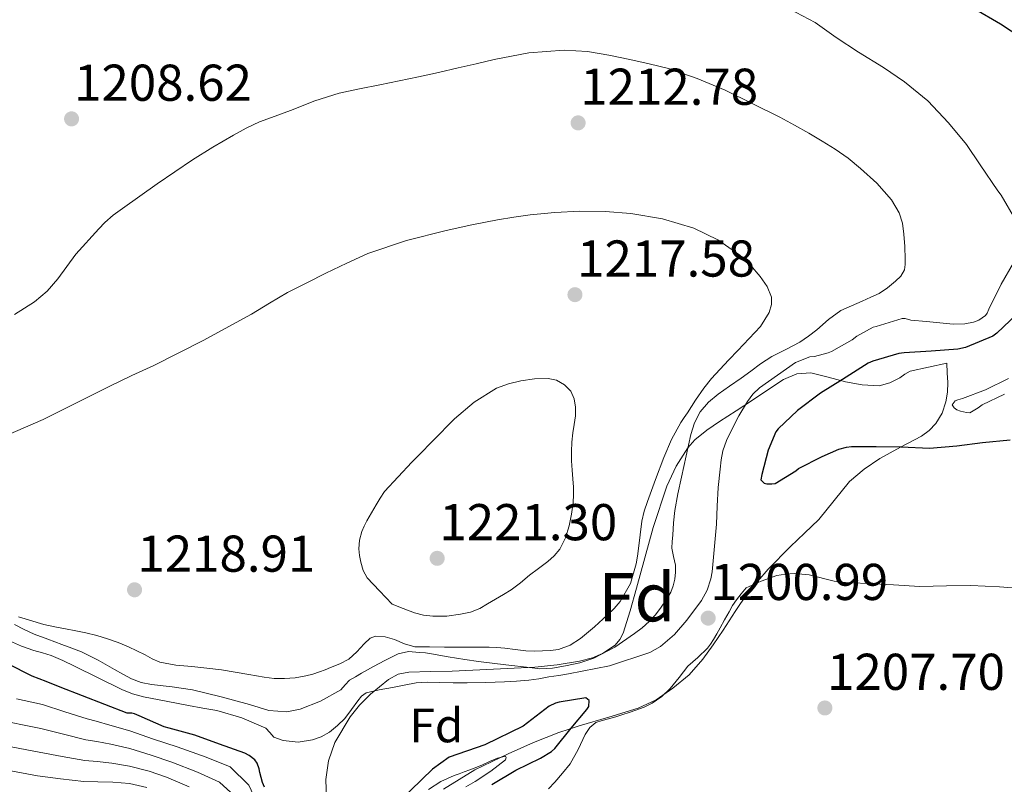
# Model space of a CAD drawing. Extents: x 559779 to 566644, y 728899 to 733587.
# Drawn here: x 560186 to 560391, y 732175 to 732333 of the extents above; entities that cross this region are included whole.
import ezdxf
from ezdxf.enums import TextEntityAlignment as Align

# ---------------------------------------------------------------- set-up
doc = ezdxf.new("R2010")
doc.units = 0
doc.header["$MEASUREMENT"] = 0
doc.linetypes.add('DGN Style 3', pattern=[109.305882, 78.07563, -31.230252])
for name, color, linetype in [('Nivel 35', 7, 'Continuous'), ('Nivel 37', 7, 'Continuous'), ('Nivel 4', 7, 'Continuous'), ('Nivel 41', 7, 'Continuous'), ('Nivel 48', 7, 'Continuous'), ('Nivel 5', 7, 'Continuous'), ('Nivel 57', 7, 'Continuous'), ('Nivel 7', 7, 'Continuous')]:
    doc.layers.add(name, color=color, linetype=linetype)
doc.styles.add('Style-arial', font='arial.shx', dxfattribs={"bigfont": 'arialbig.shx'})
doc.styles.add('Style-arialn', font='arialn.shx', dxfattribs={"bigfont": 'arialnbig.shx'})

# ---------------------------------------------------------------- blocks, each defined once
blk = doc.blocks.new('5PATER')
at = {"layer": 'Nivel 7', "linetype": 'Continuous', "lineweight": 0}
h = blk.add_hatch(color=53, dxfattribs=at)
edge = h.paths.add_edge_path()
edge.add_ellipse((0, 0), major_axis=(-1.1, -1.11), ratio=0.999422, start_angle=0, end_angle=360)

msp = doc.modelspace()

# ---------------------------------------------------------------- linework, layer by layer
at = {"layer": 'Nivel 35', "color": 92, "linetype": 'DGN Style 3', "lineweight": 0}
for points in [[(560249.971, 732171.739, 1211.086), (560249.793, 732175.71, 1211.792), (560250.353, 732179.576, 1212.884), (560251.697, 732183.39, 1213.936), (560254.847, 732188.698, 1214.797), (560256.792, 732191.095, 1215.135), (560259.073, 732193.406, 1215.44), (560262.816, 732196.468, 1215.922), (560264.843, 732197.506, 1216.094), (560267.041, 732197.982, 1216.128), (560271.546, 732198.103, 1215.978), (560276.049, 732198.19, 1215.792), (560284.617, 732198.588, 1215.431), (560293.185, 732199.022, 1215.056), (560297.832, 732199.455, 1214.656), (560302.449, 732200.222, 1214.24), (560305.185, 732200.955, 1214.182), (560307.21, 732201.795, 1214.235), (560309.833, 732203.568, 1214.438), (560310.815, 732204.702, 1214.584), (560311.489, 732206.014, 1214.752), (560312.957, 732210.662, 1215.641), (560314.273, 732215.39, 1216.464), (560316.005, 732221.663, 1216.96), (560317.745, 732227.934, 1217.344), (560320.568, 732236.545, 1217.922), (560322.49, 732240.657, 1218.055), (560324.961, 732244.51, 1217.904), (560326.41, 732246.148, 1217.569), (560328.862, 732248.177, 1216.693), (560331.521, 732249.966, 1215.872), (560334.945, 732252.183, 1215.113), (560338.369, 732254.398, 1214.4), (560341.574, 732256.54, 1213.804), (560344.801, 732258.686, 1213.248), (560347.549, 732259.825, 1213.015), (560350.449, 732260.014, 1212.64), (560354.036, 732259.173, 1211.672), (560357.633, 732258.206, 1210.656), (560361.151, 732257.529, 1209.674), (560364.673, 732257.326, 1208.704), (560366.83, 732257.944, 1208.216), (560368.929, 732259.006, 1207.872), (560369.993, 732259.766, 1207.704), (560371.105, 732260.366, 1207.552), (560374.897, 732261.206, 1207.128), (560378.689, 732262.046, 1206.704)], [(560378.689, 732262.046, 1206.704), (560378.793, 732260.046, 1206.784), (560378.897, 732258.046, 1206.864), (560378.833, 732256.019, 1206.968), (560378.513, 732253.998, 1207.12), (560377.734, 732251.657, 1207.342), (560376.385, 732249.534, 1207.568), (560374.994, 732248.092, 1207.759), (560373.409, 732246.926, 1207.936), (560369.084, 732244.621, 1208.121), (560364.785, 732242.302, 1208.192), (560361.513, 732240.051, 1208.308), (560358.497, 732237.47, 1208.464), (560355.3, 732233.529, 1208.801), (560352.129, 732229.598, 1209.2), (560349.187, 732226.8, 1209.539), (560346.241, 732223.998, 1209.872), (560341.599, 732219.35, 1209.974), (560337.313, 732214.366, 1209.952), (560334.757, 732210.546, 1210.304), (560332.289, 732206.686, 1210.624), (560330.21, 732203.638, 1210.516), (560328.065, 732200.622, 1210.416), (560325.184, 732197.435, 1210.573), (560321.841, 732194.654, 1210.72), (560318.399, 732192.236, 1210.802), (560314.657, 732190.462, 1210.864), (560308.527, 732188.641, 1210.865), (560302.401, 732186.846, 1210.864), (560300.285, 732186.164, 1210.94), (560298.177, 732185.454, 1211.024), (560292.876, 732183.351, 1211.088), (560287.649, 732181.038, 1210.992), (560280.756, 732177.698, 1210.647), (560274.209, 732173.71, 1210.288)]]:
    msp.add_polyline3d(points, dxfattribs=at)
at = {"layer": 'Nivel 4', "color": 30, "linetype": 'Continuous', "lineweight": 30, "elevation": 1200, "flags": 128}
for points in [[(560384.385, 732335.614), (560389.841, 732332.398), (560394.289, 732329.534)], [(560393.249, 732272.206), (560389.073, 732268.302), (560388.241, 732267.678), (560382.577, 732265.294), (560380.961, 732264.926), (560375.457, 732264.51), (560369.825, 732264.206), (560368.721, 732264.03), (560363.361, 732262.462), (560362.369, 732262.014), (560357.057, 732258.686), (560352.481, 732255.838), (560347.697, 732252.222), (560343.681, 732248.414), (560343.217, 732247.838), (560341.585, 732243.982), (560340.305, 732238.974), (560340.081, 732237.854), (560340.769, 732237.166), (560341.313, 732237.038), (560342.353, 732236.99), (560343.089, 732237.054), (560347.329, 732239.742), (560347.937, 732240.19), (560352.833, 732242.718), (560356.305, 732244.222), (560357.857, 732244.638), (560358.897, 732244.782), (560364.049, 732244.734), (560369.201, 732244.686), (560375.073, 732244.446), (560380.785, 732244.91), (560386.097, 732245.614), (560391.873, 732246.174)], [(560237.089, 732174.126), (560236.641, 732175.038), (560236.081, 732177.118), (560235.969, 732177.918), (560235.585, 732179.054), (560235.041, 732179.758), (560233.873, 732180.67), (560232.961, 732181.15), (560227.761, 732183.038), (560222.641, 732184.862), (560217.313, 732186.334), (560216.241, 732186.606), (560211.041, 732188.894), (560210.097, 732189.326), (560209.553, 732189.438), (560208.545, 732189.438), (560194.641, 732194.846), (560191.745, 732195.998), (560188.849, 732197.15), (560183.781, 732199.667)], [(560284.241, 732174.654), (560289.265, 732177.63), (560294.337, 732180.11), (560296.657, 732181.534), (560297.361, 732182.126), (560300.721, 732186.318), (560303.969, 732190.222), (560304.369, 732190.83), (560304.465, 732192.062), (560303.745, 732192.606), (560298.225, 732191.71), (560297.457, 732191.518), (560296.129, 732190.926), (560290.737, 732186.75), (560282.833, 732182.894), (560275.425, 732180.302), (560271.953, 732177.806), (560260.641, 732166.878)]]:
    msp.add_lwpolyline(points, dxfattribs=at)
at = {"layer": 'Nivel 5', "color": 30, "linetype": 'Continuous', "lineweight": 0, "flags": 128}
for points, elevation in [([(560346.136, 732335.476), (560351.352, 732332.676), (560355.704, 732329.62), (560360.36, 732326.532), (560365.544, 732323.396), (560369.912, 732320.436), (560374.76, 732316.484), (560379.064, 732311.876), (560382.76, 732307.412), (560385.592, 732303.188), (560389.256, 732297.78), (560389.96, 732296.9), (560392.952, 732291.764)], 1205), ([(560185.205, 732272.126), (560189.334, 732274.752), (560191.96, 732276.986), (560194.198, 732279.536), (560196.062, 732282.08), (560197.926, 732284.624), (560202.67, 732289.936), (560203.91, 732291.2), (560205.693, 732292.721), (560207.606, 732294.096), (560214.79, 732299.245), (560222.102, 732304.208), (560226.319, 732306.824), (560230.614, 732309.312), (560233.285, 732310.819), (560236.054, 732312.112), (560239.266, 732313.301), (560242.486, 732314.464), (560247.493, 732316.436), (560252.598, 732318.08), (560256.802, 732318.949), (560261.014, 732319.776), (560265.041, 732320.579), (560269.062, 732321.408), (560273.169, 732322.339), (560277.27, 732323.296), (560281.006, 732324.16), (560284.742, 732325.024), (560291.952, 732326.411), (560299.258, 732326.992), (560304.086, 732326.704), (560308.516, 732325.953), (560312.934, 732325.008), (560316.943, 732324.146), (560320.918, 732323.136), (560326.897, 732321.102), (560332.715, 732318.668), (560344.022, 732313.04), (560347.051, 732311.406)], 1210), ([(560347.051, 732311.406), (560350.054, 732309.728), (560352.813, 732308.124), (560355.542, 732306.464), (560358.224, 732304.537), (560360.774, 732302.4), (560364.188, 732299.349), (560367.183, 732295.932), (560368.79, 732293.264), (560369.502, 732291.071), (560369.782, 732288.816), (560369.955, 732286.216), (560370.054, 732283.616), (560370.079, 732282.496), (560369.926, 732281.376), (560369.15, 732280.087), (560368.006, 732279.04)], 1210), ([(560211.805, 732260.536), (560214.102, 732261.552), (560224.337, 732266.738), (560234.406, 732272.24), (560238.13, 732274.493), (560241.878, 732276.704), (560245.837, 732278.727), (560249.83, 732280.688), (560254.158, 732282.795), (560258.55, 732284.784), (560266.547, 732287.511), (560274.758, 732289.536), (560280.089, 732290.72), (560285.446, 732291.776), (560288.821, 732292.339), (560292.214, 732292.816), (560297.356, 732293.317), (560302.502, 732293.584), (560307.789, 732293.52), (560313.078, 732293.088), (560319.695, 732291.991), (560326.182, 732290.048), (560331.158, 732287.66), (560335.702, 732284.464), (560337.944, 732282.392), (560339.958, 732280.016), (560341.425, 732277.924), (560342.294, 732275.76), (560342.296, 732274.206), (560341.843, 732272.578), (560340.006, 732269.648), (560337.651, 732267.162), (560335.302, 732264.704), (560333.445, 732262.714), (560331.59, 732260.72), (560329.875, 732258.852), (560328.262, 732256.896), (560326.542, 732254.34), (560324.886, 732251.744), (560324.186, 732250.748), (560323.494, 732249.744), (560321.558, 732246.207), (560319.958, 732242.496), (560318.195, 732237.937), (560316.566, 732233.328), (560315.894, 732231.316), (560315.382, 732229.264), (560315.024, 732226.435), (560314.726, 732223.6), (560314.505, 732222.014), (560314.246, 732220.432), (560313.036, 732216.343), (560310.87, 732212.608), (560309.631, 732211.182), (560308.294, 732209.872), (560305.562, 732207.332), (560302.678, 732204.928), (560300.506, 732203.537), (560298.102, 732202.688), (560296.441, 732202.455), (560294.774, 732202.368), (560293.045, 732202.322), (560291.318, 732202.368), (560289.126, 732202.634), (560286.934, 732202.912), (560285.312, 732203.066), (560283.686, 732203.152), (560281.406, 732203.164), (560279.126, 732203.168), (560276.782, 732203.168), (560274.438, 732203.168), (560271.342, 732203.179), (560268.246, 732203.216), (560266.124, 732203.831), (560264.054, 732204.704), (560262.109, 732205.251), (560260.138, 732205.439), (560258.982, 732204.992), (560257.734, 732203.84), (560256.214, 732202.203), (560254.582, 732200.672), (560252.735, 732199.668), (560250.774, 732198.896), (560249.652, 732198.435), (560248.518, 732198), (560247.109, 732197.564), (560245.67, 732197.216), (560243.435, 732196.802), (560241.19, 732196.608), (560239.09, 732196.647), (560236.998, 732196.896), (560235.421, 732197.194), (560233.846, 732197.488), (560231.01, 732197.977), (560228.166, 732198.416)], 1215), ([(560392.504, 732282.852), (560389.944, 732278.42), (560387.416, 732273.22), (560387.08, 732272.42), (560386.712, 732271.94), (560385.352, 732270.98), (560384.248, 732270.532), (560382.456, 732270.18), (560379.976, 732270.116), (560374.456, 732270.692), (560371.208, 732270.996), (560370.056, 732271.284), (560369.4, 732271.332), (560364.056, 732269.684), (560363.4, 732269.508), (560359.992, 732267.62), (560359.048, 732266.884), (560354.776, 732264.468), (560354.04, 732264.164), (560351.256, 732263.428), (560350.264, 732263.332), (560347.272, 732262.18), (560343.528, 732259.548), (560339.784, 732256.916), (560338.421, 732255.636), (560337.304, 732254.1), (560335.515, 732251.105), (560333.928, 732248.004), (560332.967, 732245.98), (560332.232, 732243.876), (560331.877, 732241.971), (560331.656, 732240.052), (560331.268, 732236.231), (560331, 732232.404), (560330.936, 732230.54), (560330.872, 732228.676), (560329.968, 732218.732), (560329.704, 732217.3), (560328.978, 732214.972), (560327.801, 732212.814), (560324.728, 732208.74), (560322.167, 732205.748), (560319.285, 732203.253), (560317.032, 732202.036), (560308.7, 732199.296), (560300.2, 732197.588), (560298.143, 732197.278), (560296.088, 732196.964), (560294.028, 732196.604), (560291.96, 732196.276), (560289.411, 732196.07), (560286.856, 732195.972), (560282.992, 732195.817)], 1205), ([(560368.006, 732279.04), (560366.403, 732277.654), (560364.662, 732276.528), (560362.905, 732275.711), (560361.142, 732274.912), (560358.904, 732273.962), (560356.694, 732272.944), (560354.141, 732271.076), (560351.734, 732268.992), (560349.977, 732267.663), (560348.182, 732266.384), (560345.284, 732264.897), (560342.358, 732263.456), (560341.177, 732262.7), (560340.022, 732261.904), (560337.996, 732260.409), (560335.974, 732258.912), (560333.62, 732257.276), (560331.254, 732255.648), (560329.236, 732253.99), (560327.526, 732251.968), (560326.324, 732249.689), (560325.574, 732247.264), (560324.57, 732242.837), (560323.622, 732238.4), (560322.897, 732234.946), (560322.262, 732231.472), (560321.987, 732228.924), (560321.798, 732226.368), (560321.701, 732225.032), (560321.638, 732223.696), (560321.949, 732221.923), (560322.358, 732220.16), (560322.386, 732218.706), (560322.23, 732217.248), (560321.907, 732215.869), (560321.382, 732214.544), (560320.465, 732212.927), (560319.414, 732211.408), (560318.213, 732209.872), (560316.902, 732208.432), (560315.439, 732207.135), (560313.878, 732205.952), (560309.787, 732203.167), (560305.398, 732200.864), (560302.519, 732199.918), (560299.558, 732199.296), (560296.878, 732198.788), (560294.198, 732198.672), (560292.07, 732198.925), (560287.142, 732199.494), (560284.342, 732199.808), (560281.483, 732200.171), (560278.63, 732200.576), (560275.183, 732201.169), (560271.734, 732201.792), (560270.487, 732201.952), (560269.238, 732202.064), (560266.984, 732202.228), (560264.822, 732201.792), (560263.436, 732201.073), (560262.07, 732200.352), (560260.87, 732199.729), (560259.67, 732199.104), (560258.433, 732198.425), (560257.206, 732197.728), (560255.969, 732197.016), (560254.742, 732196.288), (560253.845, 732195.334), (560252.886, 732194.32), (560248.709, 732191.923), (560244.501, 732190.251), (560241.695, 732189.733), (560237.974, 732190.016), (560235.968, 732190.639), (560233.958, 732191.28), (560228.069, 732192.841), (560222.118, 732194.272), (560217.879, 732194.887), (560213.622, 732195.424), (560211.487, 732195.83), (560209.446, 732196.544), (560207.684, 732197.519), (560205.942, 732198.512), (560202.554, 732200.43), (560199.078, 732202.176), (560197.061, 732202.964), (560195.03, 732203.712), (560192.133, 732204.78), (560189.238, 732205.856), (560187.201, 732206.827), (560185.174, 732207.824)], 1210), ([(560181.622, 732246.304), (560191.111, 732250.359), (560200.15, 732254.848), (560204.825, 732257.197), (560209.51, 732259.52), (560211.805, 732260.536)], 1215), ([(560263.574, 732212.08), (560265.878, 732211.168), (560268.182, 732210.256), (560270.064, 732209.763), (560272.006, 732209.568), (560274.893, 732209.595), (560277.782, 732209.968), (560279.829, 732210.382), (560281.75, 732211.136), (560283.38, 732212.118), (560284.998, 732213.104), (560286.655, 732214.056), (560288.294, 732215.04), (560290.205, 732216.503), (560292.054, 732218.048), (560293.971, 732219.488), (560295.894, 732220.928), (560297.214, 732222.097), (560298.342, 732223.488), (560299.53, 732225.828), (560300.278, 732228.32), (560300.809, 732230.709), (560301.126, 732233.12), (560301.199, 732234.737), (560301.174, 732236.352), (560301.046, 732238.088), (560300.918, 732239.824), (560300.811, 732241.792), (560300.774, 732243.76), (560300.89, 732245.666), (560301.094, 732247.568), (560301.336, 732249.354), (560301.59, 732251.136), (560301.63, 732252.894), (560301.35, 732254.656), (560300.638, 732256.254), (560299.35, 732257.584), (560297.697, 732258.52), (560295.958, 732258.864), (560293.106, 732258.785), (560290.262, 732258.352), (560287.706, 732257.776), (560285.238, 732256.848), (560280.603, 732253.972), (560276.518, 732250.48), (560275.007, 732248.974), (560273.51, 732247.456), (560267.631, 732241.547), (560261.974, 732235.408), (560261.046, 732234.061), (560260.23, 732232.64), (560259.268, 732230.991), (560258.326, 732229.328), (560257.78, 732228.255), (560257.302, 732227.12), (560256.805, 732225.341), (560256.646, 732223.552), (560256.77, 732222.176), (560257.078, 732220.8), (560257.532, 732219.061), (560258.358, 732217.552), (560260.966, 732214.816), (560263.574, 732212.08)], 1220), ([(560391.464, 732258.852), (560386.696, 732256.516), (560381.976, 732254.692), (560380.968, 732254.452), (560380.44, 732254.244), (560379.784, 732253.396), (560380.2, 732252.788), (560380.792, 732252.388), (560381.544, 732252.068), (560382.76, 732251.796), (560383.48, 732251.764), (560385.224, 732252.772), (560386.056, 732253.428), (560390.664, 732255.62)], 1195), ([(560296.026, 732173.747), (560297.304, 732175.172), (560298.921, 732177.032), (560300.488, 732178.932), (560302.149, 732181.92), (560303.656, 732185.044), (560304.573, 732186.492), (560305.832, 732187.54), (560307.166, 732187.926), (560308.504, 732188.26), (560309.968, 732188.724), (560311.432, 732189.188), (560312.792, 732189.62), (560314.152, 732190.052), (560315.886, 732190.716), (560317.56, 732191.556), (560319.541, 732192.916), (560321.288, 732194.564), (560323.131, 732196.872), (560324.952, 732199.172), (560327.005, 732201.002), (560329, 732202.9), (560329.677, 732203.795), (560330.28, 732204.74), (560330.973, 732205.937), (560331.656, 732207.14), (560332.575, 732208.812), (560333.496, 732210.484), (560334.225, 732211.755), (560335.048, 732212.964), (560336.032, 732214.22), (560337.016, 732215.476), (560340.172, 732216.852), (560343.384, 732218.004), (560345.201, 732218.264), (560347.048, 732218.404), (560350.104, 732218.116), (560355.288, 732216.836), (560356.488, 732216.612), (560362.184, 732216.324), (560367.592, 732216.036), (560373.064, 732215.748), (560378.632, 732215.86), (560383.688, 732215.908), (560389.656, 732215.652), (560394.904, 732215.268)], 1205), ([(560228.166, 732198.416), (560225.071, 732198.788), (560221.974, 732199.136), (560218.648, 732199.403), (560215.366, 732200), (560213.792, 732200.722), (560212.278, 732201.552), (560210.562, 732202.399), (560208.838, 732203.232), (560206.689, 732204.106), (560204.486, 732204.848), (560202.263, 732205.564), (560200.006, 732206.144), (560197.902, 732206.547), (560195.798, 732206.944), (560193.541, 732207.385), (560191.286, 732207.84), (560186.027, 732209.413)], 1215), ([(560282.992, 732195.817), (560279.128, 732195.716), (560276.232, 732195.763), (560273.336, 732195.844), (560270.936, 732195.869), (560268.536, 732195.716), (560266.062, 732195.284), (560263.608, 732194.788), (560260.888, 732194.281), (560258.184, 732193.652), (560257.222, 732192.977), (560256.456, 732192.004), (560255.115, 732190.178), (560253.752, 732188.372), (560252.259, 732186.876), (560250.568, 732185.54), (560248.843, 732184.573), (560247.032, 732183.924), (560244.038, 732183.464), (560240.952, 732183.81), (560239.016, 732184.5), (560238.174, 732185.428), (560237.336, 732186.34), (560232.344, 732188.461), (560227.16, 732189.972), (560224.24, 732190.515), (560221.32, 732191.06), (560216.646, 732191.952), (560211.976, 732192.868), (560209.694, 732193.495), (560207.496, 732194.388), (560202.543, 732196.794), (560197.608, 732199.22), (560195.205, 732200.352), (560192.776, 732201.428), (560191.001, 732201.955), (560189.208, 732202.436), (560186.663, 732203.381), (560184.152, 732204.42)], 1205), ([(560246.11, 732159.641), (560242.826, 732162.277), (560238.387, 732167.181), (560235.686, 732170.526), (560233.822, 732174.529), (560229.949, 732178.295), (560224.972, 732180.318), (560218.938, 732182.447), (560214.039, 732184.043), (560209.157, 732185.786), (560204.943, 732186.981), (560202.166, 732187.774), (560200.241, 732188.255), (560195.631, 732189.721), (560191.022, 732191.22), (560185.574, 732192.422)], 1195), ([(560231.613, 732171.585), (560227.706, 732175.161), (560223.187, 732177.241), (560217.846, 732179.31), (560213.573, 732180.716), (560209.117, 732182.134), (560205.159, 732183.039), (560202.267, 732183.589), (560200.013, 732183.931), (560195.342, 732185.094), (560190.671, 732186.295), (560180.977, 732188.22)], 1190), ([(560221.403, 732174.163), (560216.753, 732176.174), (560213.108, 732177.388), (560209.076, 732178.483), (560205.376, 732179.098), (560202.367, 732179.405), (560199.785, 732179.606), (560195.052, 732180.468), (560190.319, 732181.369), (560176.379, 732184.018)], 1185), ([(560212.642, 732174.061), (560209.036, 732174.831), (560205.592, 732175.156), (560202.468, 732175.22), (560199.557, 732175.282), (560194.763, 732175.841), (560189.968, 732176.444), (560171.782, 732179.816)], 1180), ([(560278.882, 732174.18), (560280.824, 732175.268), (560284.066, 732177.427), (560287.096, 732179.796), (560287.241, 732180.252), (560287.064, 732180.564), (560285.433, 732180.109), (560283.8, 732179.428), (560282.32, 732178.76), (560280.824, 732178.132), (560279.672, 732177.707), (560278.52, 732177.284), (560277.464, 732176.9), (560276.408, 732176.516), (560273.65, 732175.288), (560271.112, 732173.652)], 1195)]:
    msp.add_lwpolyline(points, dxfattribs=dict(at, elevation=elevation))
at = {"layer": 'Nivel 57', "color": 92, "linetype": 'DGN Style 3', "lineweight": 0}
msp.add_polyline3d([(560274.209, 732173.71, 1210.288), (560280.756, 732177.698, 1210.647), (560287.649, 732181.038, 1210.992), (560292.876, 732183.351, 1211.088), (560298.177, 732185.454, 1211.024), (560300.285, 732186.164, 1210.94), (560302.401, 732186.846, 1210.864), (560308.527, 732188.641, 1210.865), (560314.657, 732190.462, 1210.864), (560318.399, 732192.236, 1210.802), (560321.841, 732194.654, 1210.72), (560325.184, 732197.435, 1210.573), (560328.065, 732200.622, 1210.416), (560330.21, 732203.638, 1210.516), (560332.289, 732206.686, 1210.624), (560334.757, 732210.546, 1210.304), (560337.313, 732214.366, 1209.952), (560341.599, 732219.35, 1209.974), (560346.241, 732223.998, 1209.872), (560349.187, 732226.8, 1209.539), (560352.129, 732229.598, 1209.2), (560355.3, 732233.529, 1208.801), (560358.497, 732237.47, 1208.464), (560361.513, 732240.051, 1208.308), (560364.785, 732242.302, 1208.192), (560369.084, 732244.621, 1208.121), (560373.409, 732246.926, 1207.936), (560374.994, 732248.092, 1207.759), (560376.385, 732249.534, 1207.568), (560377.734, 732251.657, 1207.342), (560378.513, 732253.998, 1207.12), (560378.833, 732256.019, 1206.968), (560378.897, 732258.046, 1206.864), (560378.793, 732260.046, 1206.784), (560378.689, 732262.046, 1206.704), (560374.897, 732261.206, 1207.128), (560371.105, 732260.366, 1207.552), (560369.993, 732259.766, 1207.704), (560368.929, 732259.006, 1207.872), (560366.83, 732257.944, 1208.216), (560364.673, 732257.326, 1208.704), (560361.151, 732257.529, 1209.674), (560357.633, 732258.206, 1210.656), (560354.036, 732259.173, 1211.672), (560350.449, 732260.014, 1212.64), (560347.549, 732259.825, 1213.015), (560344.801, 732258.686, 1213.248), (560341.574, 732256.54, 1213.804), (560338.369, 732254.398, 1214.4), (560334.945, 732252.183, 1215.113), (560331.521, 732249.966, 1215.872), (560328.862, 732248.177, 1216.693), (560326.41, 732246.148, 1217.569), (560324.961, 732244.51, 1217.904), (560322.49, 732240.657, 1218.055), (560320.568, 732236.545, 1217.922), (560317.745, 732227.934, 1217.344), (560316.005, 732221.663, 1216.96), (560314.273, 732215.39, 1216.464), (560312.957, 732210.662, 1215.641), (560311.489, 732206.014, 1214.752), (560310.815, 732204.702, 1214.584), (560309.833, 732203.568, 1214.438), (560307.21, 732201.795, 1214.235), (560305.185, 732200.955, 1214.182), (560302.449, 732200.222, 1214.24), (560297.832, 732199.455, 1214.656), (560293.185, 732199.022, 1215.056), (560284.617, 732198.588, 1215.431), (560276.049, 732198.19, 1215.792), (560271.546, 732198.103, 1215.978), (560267.041, 732197.982, 1216.128), (560264.843, 732197.506, 1216.094), (560262.816, 732196.468, 1215.922), (560259.073, 732193.406, 1215.44), (560256.792, 732191.095, 1215.135), (560254.847, 732188.698, 1214.797), (560251.697, 732183.39, 1213.936), (560250.353, 732179.576, 1212.884), (560249.793, 732175.71, 1211.792), (560249.971, 732171.739, 1211.086)], dxfattribs=at)

# ---------------------------------------------------------------- block references
at = {"layer": 'Nivel 7', "color": 53, "linetype": 'Continuous', "lineweight": 0}
for p in [(560197.03, 732312.72, 1208.624), (560302.166, 732311.888, 1212.784), (560301.51, 732276.256, 1217.584), (560272.918, 732221.568, 1221.296), (560210.102, 732215.04, 1218.912), (560329.158, 732209.168, 1200.992), (560353.382, 732190.528, 1207.696)]:
    msp.add_blockref('5PATER', p, dxfattribs=at)

# ---------------------------------------------------------------- texts
at = {"layer": 'Nivel 37', "color": 92, "linetype": 'Continuous', "lineweight": 0, "style": 'Style-arial'}
msp.add_text('Fd', height=7, dxfattribs=at).set_placement((560272.753, 732186.91, 1202.126), align=Align.MIDDLE_CENTER)
at = {"layer": 'Nivel 41', "color": 7, "linetype": 'Continuous', "lineweight": 0, "style": 'Style-arial'}
for s, p in [('1208.62', (560197.553, 732316.47, 1208.624)), ('1212.78', (560302.618, 732315.638, 1212.784)), ('1217.58', (560301.962, 732280.006, 1217.584)), ('1221.30', (560273.37, 732225.318, 1221.296)), ('1218.91', (560210.695, 732218.79, 1218.912)), ('1200.99', (560329.61, 732212.918, 1200.992)), ('1207.70', (560353.834, 732194.278, 1207.696))]:
    msp.add_text(s, height=7.5, dxfattribs=at).set_placement(p)
at = {"layer": 'Nivel 48', "color": 92, "linetype": 'Continuous', "lineweight": 0, "style": 'Style-arialn'}
msp.add_text('Fd', height=10, dxfattribs=at).set_placement((560314.335, 732213.496, 1213.348), align=Align.MIDDLE_CENTER)

doc.saveas('drawing.dxf')
